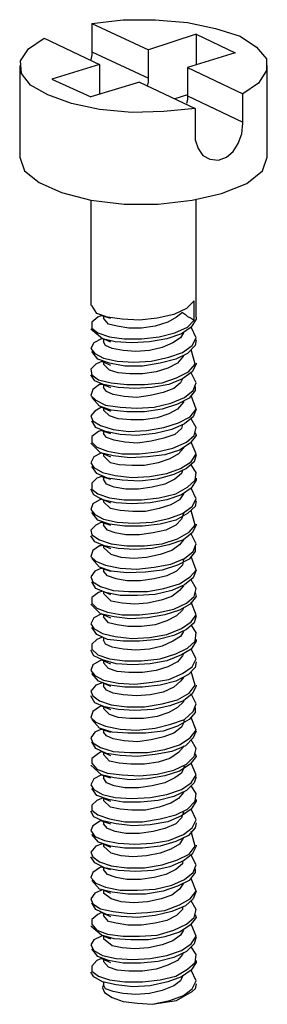
# Model space of a CAD drawing. Extents: x 1.63 to 4.91, y 0.6 to 3.43.
# Drawn here: x 1.86 to 2.11, y 2.35 to 3.34 of the extents above; entities that cross this region are included whole.
import ezdxf

# ---------------------------------------------------------------- set-up
doc = ezdxf.new("R2010")
doc.units = 0
doc.layers.add('7', color=7, linetype='CONTINUOUS')

msp = doc.modelspace()

# ---------------------------------------------------------------- linework, layer by layer
at = {"layer": '7'}
for p, q in [((1.93209, 3.33957), (1.96358, 3.3435)), ((1.93209, 3.33957), (1.98917, 3.31299)), ((1.93209, 3.33957), (1.93209, 3.31102)), ((1.96358, 3.3435), (1.99606, 3.3435)), ((1.99606, 3.3435), (2.02854, 3.34055)), ((2.02854, 3.34055), (2.05709, 3.33465)), ((2.0374, 3.32874), (1.98917, 3.31299)), ((2.0374, 3.32874), (2.0374, 3.29823)), ((2.0374, 3.32874), (2.07677, 3.31004)), ((2.05709, 3.33465), (2.08169, 3.32677)), ((1.86811, 3.31398), (1.88386, 3.3248)), ((1.88386, 3.3248), (1.93996, 3.29823)), ((2.08169, 3.32677), (2.09843, 3.31594)), ((1.86024, 3.30217), (1.86811, 3.31398)), ((1.93209, 3.30807), (1.9311, 3.30315)), ((1.93209, 3.31102), (1.93209, 3.30807)), ((1.93209, 3.31102), (1.98917, 3.28445)), ((1.98917, 3.28445), (1.98917, 3.31299)), ((2.07677, 3.31004), (2.02854, 3.29528)), ((2.09843, 3.31594), (2.10827, 3.30413)), ((1.85925, 3.29724), (1.85925, 3.20472)), ((1.86122, 3.28937), (1.86024, 3.30217)), ((1.93996, 3.29823), (1.89173, 3.28346)), ((1.93996, 3.29823), (1.93996, 3.26969)), ((2.10827, 3.30413), (2.10827, 3.29232)), ((2.10925, 3.20472), (2.10925, 3.29724)), ((1.87008, 3.27756), (1.86122, 3.28937)), ((2.02854, 3.29528), (2.02854, 3.26673)), ((2.02854, 3.29528), (2.08465, 3.2687)), ((2.10827, 3.29232), (2.10039, 3.27953)), ((1.8878, 3.26772), (1.87008, 3.27756)), ((1.89173, 3.28346), (1.9311, 3.26575)), ((1.98031, 3.28051), (1.9311, 3.26575)), ((1.98031, 3.28051), (2.03642, 3.25394)), ((1.98819, 3.27657), (1.98917, 3.28051)), ((1.98917, 3.28051), (1.98917, 3.28445)), ((2.10039, 3.27953), (2.08465, 3.2687)), ((1.91142, 3.25886), (1.8878, 3.26772)), ((1.93996, 3.26969), (1.93996, 3.2687)), ((2.02854, 3.26772), (2.01575, 3.26378)), ((2.08465, 3.24016), (2.08465, 3.2687)), ((1.93996, 3.25295), (1.91142, 3.25886)), ((2.02854, 3.2628), (2.02756, 3.25886)), ((2.02854, 3.26673), (2.02854, 3.2628)), ((2.02854, 3.26673), (2.08465, 3.24016)), ((1.97244, 3.25), (1.93996, 3.25295)), ((2.00492, 3.25098), (1.97244, 3.25)), ((2.03642, 3.25394), (2.00492, 3.25098)), ((2.03642, 3.25394), (2.03642, 3.22539)), ((2.08366, 3.22835), (2.08465, 3.23917)), ((2.08465, 3.23917), (2.08465, 3.24016)), ((2.07972, 3.2185), (2.08366, 3.22835)), ((2.03642, 3.22539), (2.03642, 3.22244)), ((2.03642, 3.22244), (2.03937, 3.21358)), ((2.0748, 3.21063), (2.07972, 3.2185)), ((2.03937, 3.21358), (2.04429, 3.20669)), ((2.06791, 3.20472), (2.0748, 3.21063)), ((1.85925, 3.20472), (1.86417, 3.19094)), ((2.04429, 3.20669), (2.05118, 3.20276)), ((2.05118, 3.20276), (2.06004, 3.20177)), ((2.06004, 3.20177), (2.06791, 3.20472)), ((2.10433, 3.19094), (2.10925, 3.20472)), ((1.86417, 3.19094), (1.87894, 3.17913)), ((2.08858, 3.17815), (2.10433, 3.19094)), ((1.87894, 3.17913), (1.90157, 3.16929)), ((2.06299, 3.16831), (2.08858, 3.17815)), ((1.90157, 3.16929), (1.9311, 3.16142)), ((2.03346, 3.16142), (2.06299, 3.16831)), ((1.9311, 3.16142), (1.9311, 3.05512)), ((1.9311, 3.16142), (1.96457, 3.15748)), ((1.99902, 3.15748), (2.03346, 3.16142)), ((2.0374, 3.04331), (2.0374, 3.16142)), ((1.96457, 3.15748), (1.99902, 3.15748)), ((2.03543, 3.06004), (2.02756, 3.05217)), ((2.03543, 3.04035), (2.03543, 3.06004)), ((1.93701, 3.04724), (1.93209, 3.05512)), ((2.02756, 3.05217), (2.01476, 3.04626)), ((1.93799, 3.04331), (1.93209, 3.03839)), ((1.94783, 3.04331), (1.93701, 3.04724)), ((1.94193, 3.04528), (1.93799, 3.04331)), ((1.94193, 3.04528), (1.95079, 3.04232)), ((1.9439, 3.04429), (1.9439, 3.04232)), ((1.94882, 3.03642), (1.9439, 3.04232)), ((1.9626, 3.04134), (1.94783, 3.04331)), ((1.98031, 3.04035), (1.9626, 3.04134)), ((1.99803, 3.04232), (1.98031, 3.04035)), ((2.01476, 3.04626), (1.99803, 3.04232)), ((2.01772, 3.04331), (2.00886, 3.03839)), ((2.02362, 3.04823), (2.01772, 3.04331)), ((2.02362, 3.04823), (2.02657, 3.04626)), ((2.02657, 3.04626), (2.02854, 3.04429)), ((2.02854, 3.04429), (2.03248, 3.04232)), ((2.02854, 3.03346), (2.03543, 3.04035)), ((2.03248, 3.04232), (2.03543, 3.04035)), ((2.0374, 3.04134), (2.03248, 3.03346)), ((2.0374, 3.04331), (2.0374, 3.04134)), ((1.94291, 3.02165), (1.9311, 3.0315)), ((1.93209, 3.03839), (1.93209, 3.03248)), ((1.93209, 3.03248), (1.93799, 3.02756)), ((1.95768, 3.03445), (1.94882, 3.03642)), ((1.96949, 3.03248), (1.95768, 3.03445)), ((1.98228, 3.03248), (1.96949, 3.03248)), ((1.99606, 3.03445), (1.98228, 3.03248)), ((2.00886, 3.03839), (1.99606, 3.03445)), ((2.01575, 3.02756), (2.02854, 3.03346)), ((2.03248, 3.03346), (2.02264, 3.02657)), ((2.0374, 3.02264), (2.03248, 3.03346)), ((1.94193, 3.02165), (1.93406, 3.01772)), ((1.93799, 3.02756), (1.9498, 3.02362)), ((1.94193, 3.02264), (1.95079, 3.0187)), ((1.95571, 3.0187), (1.94291, 3.02165)), ((1.9439, 3.02165), (1.9439, 3.0187)), ((1.9498, 3.02362), (1.96457, 3.02165)), ((1.96457, 3.02165), (1.98228, 3.02165)), ((1.98228, 3.02165), (2, 3.02362)), ((2.00787, 3.02165), (1.99016, 3.0187)), ((2, 3.02362), (2.01575, 3.02756)), ((2.02264, 3.02657), (2.00787, 3.02165)), ((2.02165, 3.02264), (2.01378, 3.01772)), ((2.02461, 3.02756), (2.02165, 3.02264)), ((2.03346, 3.01476), (2.0374, 3.02264)), ((2.0374, 3.02067), (2.03642, 3.01476)), ((1.93406, 3.01772), (1.9311, 3.01181)), ((1.9311, 3.01181), (1.93504, 3.00689)), ((1.94587, 3.01476), (1.9439, 3.0187)), ((1.95276, 3.01181), (1.94587, 3.01476)), ((1.96358, 3.00984), (1.95276, 3.01181)), ((1.97244, 3.01772), (1.95571, 3.0187)), ((1.97638, 3.00886), (1.96358, 3.00984)), ((1.99016, 3.0187), (1.97244, 3.01772)), ((1.99016, 3.00984), (1.97638, 3.00886)), ((2.00295, 3.0128), (1.99016, 3.00984)), ((2.01378, 3.01772), (2.00295, 3.0128)), ((2.02362, 3.00787), (2.03346, 3.01476)), ((2.03642, 3.01476), (2.02854, 3.00689)), ((2.03642, 2.99606), (2.03248, 3.01083)), ((1.93799, 3.00098), (1.93209, 3.00886)), ((1.93504, 3.00689), (1.9439, 3.00197)), ((1.9498, 2.99705), (1.93799, 3.00098)), ((1.9439, 3.00197), (1.95768, 2.99902)), ((1.99213, 2.99902), (2.00984, 3.00295)), ((2.01673, 3.00098), (2.00098, 2.99705)), ((2.00984, 3.00295), (2.02362, 3.00787)), ((2.02854, 3.00689), (2.01673, 3.00098)), ((2.02362, 3.00295), (2.0187, 2.99705)), ((2.02461, 3.00492), (2.02362, 3.00295)), ((1.93602, 2.99606), (1.9311, 2.99114)), ((1.9311, 2.99114), (1.93209, 2.98524)), ((1.94291, 2.99902), (1.93602, 2.99606)), ((1.94193, 2.99902), (1.95079, 2.99508)), ((1.9439, 2.99803), (1.9439, 2.99606)), ((1.9498, 2.99016), (1.9439, 2.99606)), ((1.96555, 2.99409), (1.9498, 2.99705)), ((1.95866, 2.9872), (1.9498, 2.99016)), ((1.95768, 2.99902), (1.97441, 2.99803)), ((1.98327, 2.99409), (1.96555, 2.99409)), ((1.97441, 2.99803), (1.99213, 2.99902)), ((2.00098, 2.99705), (1.98327, 2.99409)), ((2.00886, 2.99213), (1.99705, 2.98819)), ((2.0187, 2.99705), (2.00886, 2.99213)), ((2.02953, 2.98819), (2.03642, 2.99606)), ((2.0374, 2.99606), (2.03346, 2.98819)), ((2.0374, 2.99705), (2.0374, 2.99606)), ((1.93504, 2.97933), (1.9311, 2.98524)), ((1.93209, 2.98524), (1.93898, 2.98031)), ((1.93898, 2.98031), (1.95177, 2.97736)), ((1.97047, 2.98622), (1.95866, 2.9872)), ((1.98327, 2.98622), (1.97047, 2.98622)), ((1.99705, 2.98819), (1.98327, 2.98622)), ((2.00295, 2.97736), (2.01772, 2.98228)), ((2.02362, 2.9813), (2.00984, 2.97539)), ((2.01772, 2.98228), (2.02953, 2.98819)), ((2.02362, 2.9813), (2.02165, 2.97736)), ((2.03346, 2.98819), (2.02362, 2.9813)), ((2.0374, 2.97736), (2.03248, 2.9872)), ((1.93307, 2.97047), (1.9311, 2.96457)), ((1.93996, 2.97539), (1.93307, 2.97047)), ((1.9439, 2.97539), (1.93504, 2.97933)), ((1.94193, 2.97539), (1.93996, 2.97539)), ((1.94193, 2.97638), (1.95079, 2.97244)), ((1.9439, 2.97539), (1.9439, 2.97244)), ((1.95866, 2.97244), (1.9439, 2.97539)), ((1.94685, 2.9685), (1.9439, 2.97244)), ((1.95177, 2.97736), (1.96752, 2.97539)), ((1.97539, 2.97146), (1.95866, 2.97244)), ((1.96752, 2.97539), (1.98524, 2.97539)), ((1.99311, 2.97244), (1.97539, 2.97146)), ((1.98524, 2.97539), (2.00295, 2.97736)), ((2.00984, 2.97539), (1.99311, 2.97244)), ((2.01476, 2.97146), (2.00394, 2.96752)), ((2.02165, 2.97736), (2.01476, 2.97146)), ((2.02559, 2.9626), (2.03445, 2.96949)), ((2.03642, 2.96949), (2.03051, 2.96161)), ((2.03445, 2.96949), (2.0374, 2.97736)), ((2.03642, 2.97343), (2.03642, 2.96949)), ((1.9311, 2.96457), (1.93602, 2.95965)), ((1.93996, 2.95374), (1.93209, 2.9626)), ((1.93602, 2.95965), (1.94587, 2.95472)), ((1.95374, 2.96555), (1.94685, 2.9685)), ((1.96457, 2.96358), (1.95374, 2.96555)), ((1.97736, 2.9626), (1.96457, 2.96358)), ((1.99114, 2.96457), (1.97736, 2.9626)), ((2.00394, 2.96752), (1.99114, 2.96457)), ((2.01181, 2.95669), (2.02559, 2.9626)), ((2.03051, 2.96161), (2.0187, 2.95571)), ((2.0374, 2.95079), (2.03248, 2.96457)), ((1.94193, 2.95276), (1.93504, 2.94882)), ((1.95177, 2.9498), (1.93996, 2.95374)), ((1.94193, 2.95276), (1.95079, 2.94882)), ((1.9439, 2.95177), (1.9439, 2.9498)), ((1.9498, 2.9439), (1.9439, 2.9498)), ((1.94587, 2.95472), (1.96063, 2.95276)), ((1.96752, 2.94783), (1.95177, 2.9498)), ((1.96063, 2.95276), (1.97736, 2.95177)), ((1.97736, 2.95177), (1.99508, 2.95276)), ((2.00295, 2.95079), (1.98524, 2.94783)), ((1.99508, 2.95276), (2.01181, 2.95669)), ((2.0187, 2.95571), (2.00295, 2.95079)), ((2.0187, 2.95079), (2.00984, 2.94587)), ((2.02461, 2.95768), (2.0187, 2.95079)), ((2.02461, 2.95866), (2.02461, 2.95768)), ((2.0315, 2.94291), (2.0374, 2.95079)), ((2.0374, 2.95079), (2.03445, 2.94291)), ((1.93504, 2.94882), (1.9311, 2.9439)), ((1.9311, 2.9439), (1.93307, 2.93898)), ((1.95866, 2.94094), (1.9498, 2.9439)), ((1.97146, 2.93996), (1.95866, 2.94094)), ((1.98524, 2.94783), (1.96752, 2.94783)), ((1.98425, 2.93996), (1.97146, 2.93996)), ((1.99803, 2.94193), (1.98425, 2.93996)), ((2.00984, 2.94587), (1.99803, 2.94193)), ((2.01969, 2.93701), (2.0315, 2.94291)), ((2.03445, 2.94291), (2.02559, 2.93602)), ((2.0374, 2.93209), (2.03248, 2.94094)), ((1.93602, 2.93209), (1.93209, 2.93898)), ((1.93307, 2.93898), (1.94094, 2.93406)), ((1.94587, 2.92815), (1.93602, 2.93209)), ((1.94094, 2.93406), (1.95374, 2.93012)), ((1.95374, 2.93012), (1.96949, 2.92815)), ((1.9872, 2.92913), (2.00492, 2.93209)), ((2.0128, 2.93012), (1.99606, 2.92618)), ((2.00492, 2.93209), (2.01969, 2.93701)), ((2.02559, 2.93602), (2.0128, 2.93012)), ((2.02264, 2.9311), (2.01575, 2.9252)), ((2.02362, 2.93504), (2.02264, 2.9311)), ((2.03543, 2.92421), (2.0374, 2.93209)), ((1.93898, 2.92815), (1.93209, 2.92323)), ((1.93209, 2.92323), (1.93209, 2.91732)), ((1.94193, 2.92913), (1.93898, 2.92815)), ((1.94193, 2.92913), (1.95079, 2.92618)), ((1.9439, 2.92913), (1.9439, 2.92618)), ((1.94685, 2.92224), (1.9439, 2.92618)), ((1.96063, 2.9252), (1.94587, 2.92815)), ((1.95472, 2.91929), (1.94685, 2.92224)), ((1.97736, 2.92421), (1.96063, 2.9252)), ((1.96949, 2.92815), (1.9872, 2.92913)), ((1.99606, 2.92618), (1.97736, 2.92421)), ((2.00492, 2.92126), (1.99213, 2.91831)), ((2.01575, 2.9252), (2.00492, 2.92126)), ((2.02756, 2.91732), (2.03543, 2.92421)), ((2.0374, 2.92421), (2.0315, 2.91634)), ((2.03642, 2.92717), (2.0374, 2.92421)), ((1.94094, 2.9065), (1.9311, 2.91634)), ((1.93209, 2.91732), (1.93701, 2.9124)), ((1.93701, 2.9124), (1.94783, 2.90846)), ((1.96555, 2.91732), (1.95472, 2.91929)), ((1.97835, 2.91634), (1.96555, 2.91732)), ((1.99213, 2.91831), (1.97835, 2.91634)), ((1.99803, 2.90748), (2.01378, 2.91142)), ((2.01378, 2.91142), (2.02756, 2.91732)), ((2.02461, 2.91142), (2.01969, 2.90551)), ((2.0315, 2.91634), (2.02067, 2.90945)), ((2.02461, 2.9124), (2.02461, 2.91142)), ((2.0374, 2.90551), (2.03248, 2.91732)), ((1.93406, 2.90256), (1.9311, 2.89665)), ((1.94193, 2.9065), (1.93406, 2.90256)), ((1.95374, 2.90354), (1.94094, 2.9065)), ((1.94193, 2.9065), (1.95079, 2.90256)), ((1.9439, 2.90551), (1.9439, 2.90354)), ((1.95079, 2.89665), (1.9439, 2.90354)), ((1.94783, 2.90846), (1.9626, 2.90551)), ((1.97047, 2.90157), (1.95374, 2.90354)), ((1.9626, 2.90551), (1.98031, 2.90551)), ((1.98819, 2.90256), (1.97047, 2.90157)), ((1.98031, 2.90551), (1.99803, 2.90748)), ((2.00591, 2.90453), (1.98819, 2.90256)), ((2.01083, 2.90059), (1.99902, 2.89665)), ((2.02067, 2.90945), (2.00591, 2.90453)), ((2.01969, 2.90551), (2.01083, 2.90059)), ((2.03248, 2.89764), (2.0374, 2.90551)), ((2.0374, 2.90453), (2.03543, 2.89764)), ((1.9311, 2.89665), (1.93406, 2.89173)), ((1.93701, 2.88583), (1.93209, 2.89272)), ((1.93406, 2.89173), (1.94291, 2.88681)), ((1.95965, 2.89469), (1.95079, 2.89665)), ((1.97244, 2.8937), (1.95965, 2.89469)), ((1.98524, 2.8937), (1.97244, 2.8937)), ((1.99902, 2.89665), (1.98524, 2.8937)), ((2.00787, 2.88583), (2.02165, 2.89075)), ((2.02756, 2.89075), (2.01476, 2.88484)), ((2.02165, 2.89075), (2.03248, 2.89764)), ((2.03543, 2.89764), (2.02756, 2.89075)), ((2.0374, 2.88681), (2.03248, 2.89469)), ((1.93701, 2.88091), (1.93209, 2.87598)), ((1.94783, 2.88091), (1.93701, 2.88583)), ((1.94193, 2.88287), (1.93701, 2.88091)), ((1.94193, 2.88287), (1.95079, 2.87992)), ((1.94291, 2.88681), (1.95571, 2.88386)), ((1.9439, 2.88287), (1.9439, 2.87992)), ((1.9626, 2.87894), (1.94783, 2.88091)), ((1.95571, 2.88386), (1.97244, 2.88189)), ((1.97244, 2.88189), (1.99016, 2.88287)), ((1.99016, 2.88287), (2.00787, 2.88583)), ((2.01476, 2.88484), (1.99803, 2.87992)), ((2.02264, 2.88583), (2.01575, 2.87992)), ((2.02362, 2.88878), (2.02264, 2.88583)), ((2.03642, 2.87894), (2.0374, 2.88681)), ((2.0374, 2.88091), (2.0374, 2.87894)), ((1.93209, 2.87598), (1.93209, 2.87008)), ((1.94685, 2.875), (1.9439, 2.87992)), ((1.95472, 2.87205), (1.94685, 2.875)), ((1.96654, 2.87008), (1.95472, 2.87205)), ((1.98031, 2.87795), (1.9626, 2.87894)), ((1.99311, 2.87205), (1.97933, 2.87008)), ((1.99803, 2.87992), (1.98031, 2.87795)), ((2.00591, 2.875), (1.99311, 2.87205)), ((2.01575, 2.87992), (2.00591, 2.875)), ((2.01673, 2.86516), (2.02854, 2.87205)), ((2.03248, 2.87106), (2.02264, 2.86417)), ((2.02854, 2.87205), (2.03642, 2.87894)), ((2.0374, 2.87894), (2.03248, 2.87106)), ((2.0374, 2.86024), (2.03248, 2.87106)), ((1.93406, 2.86417), (1.9311, 2.87008)), ((1.93209, 2.87008), (1.93799, 2.86516)), ((1.94193, 2.86024), (1.93307, 2.85531)), ((1.94291, 2.85925), (1.93406, 2.86417)), ((1.93799, 2.86516), (1.9498, 2.86122)), ((1.94193, 2.86024), (1.95079, 2.8563)), ((1.9498, 2.86122), (1.96457, 2.85925)), ((1.97933, 2.87008), (1.96654, 2.87008)), ((1.98228, 2.85925), (2, 2.86122)), ((2, 2.86122), (2.01673, 2.86516)), ((2.02264, 2.86417), (2.00787, 2.85925)), ((2.02461, 2.86516), (2.02067, 2.85925)), ((2.02461, 2.86614), (2.02461, 2.86516)), ((2.03346, 2.85236), (2.0374, 2.86024)), ((1.93307, 2.85531), (1.9311, 2.84941)), ((1.95669, 2.8563), (1.94291, 2.85925)), ((1.9439, 2.85925), (1.9439, 2.85728)), ((1.95079, 2.85039), (1.9439, 2.85728)), ((1.96063, 2.84843), (1.95079, 2.85039)), ((1.97244, 2.85531), (1.95669, 2.8563)), ((1.96457, 2.85925), (1.98228, 2.85925)), ((1.99114, 2.8563), (1.97244, 2.85531)), ((2, 2.85039), (1.98622, 2.84744)), ((2.00787, 2.85925), (1.99114, 2.8563)), ((2.01181, 2.85433), (2, 2.85039)), ((2.02067, 2.85925), (2.01181, 2.85433)), ((2.02362, 2.84547), (2.03346, 2.85236)), ((2.03642, 2.85236), (2.02854, 2.84547)), ((2.0374, 2.85827), (2.03642, 2.85236)), ((1.9311, 2.84941), (1.93504, 2.84449)), ((1.93799, 2.83858), (1.93209, 2.84646)), ((1.93504, 2.84449), (1.9439, 2.83957)), ((1.97343, 2.84744), (1.96063, 2.84843)), ((1.98622, 2.84744), (1.97343, 2.84744)), ((1.99311, 2.83661), (2.00984, 2.84055)), ((2.00984, 2.84055), (2.02362, 2.84547)), ((2.02854, 2.84547), (2.01673, 2.83858)), ((2.02461, 2.84547), (2.02264, 2.83957)), ((2.03642, 2.83366), (2.03248, 2.84843)), ((1.93602, 2.83366), (1.9311, 2.82874)), ((1.94193, 2.83661), (1.93602, 2.83366)), ((1.9498, 2.83465), (1.93799, 2.83858)), ((1.94193, 2.83661), (1.95079, 2.83366)), ((1.9439, 2.83957), (1.95768, 2.83661)), ((1.9439, 2.83661), (1.9439, 2.83366)), ((1.94783, 2.82874), (1.9439, 2.83366)), ((1.96555, 2.83268), (1.9498, 2.83465)), ((1.95768, 2.83661), (1.97441, 2.83563)), ((1.98327, 2.83268), (1.96555, 2.83268)), ((1.97441, 2.83563), (1.99311, 2.83661)), ((2.00098, 2.83465), (1.98327, 2.83268)), ((2.01673, 2.83858), (2.00098, 2.83465)), ((2.01673, 2.83366), (2.00689, 2.82874)), ((2.02264, 2.83957), (2.01673, 2.83366)), ((2.03051, 2.82677), (2.03642, 2.83366)), ((2.0374, 2.83366), (2.03346, 2.82579)), ((2.0374, 2.83465), (2.0374, 2.83366)), ((1.9311, 2.82874), (1.93209, 2.82382)), ((1.93504, 2.81693), (1.9311, 2.82283)), ((1.93209, 2.82382), (1.93996, 2.8189)), ((1.95571, 2.82579), (1.94783, 2.82874)), ((1.96654, 2.82382), (1.95571, 2.82579)), ((1.98031, 2.82382), (1.96654, 2.82382)), ((1.99409, 2.82579), (1.98031, 2.82382)), ((2.00689, 2.82874), (1.99409, 2.82579)), ((2.0187, 2.81988), (2.03051, 2.82677)), ((2.03346, 2.82579), (2.02461, 2.8189)), ((2.0374, 2.81496), (2.03248, 2.8248)), ((1.93996, 2.81299), (1.93307, 2.80807)), ((1.94488, 2.81299), (1.93504, 2.81693)), ((1.93996, 2.8189), (1.95177, 2.81496)), ((1.94193, 2.81299), (1.93996, 2.81299)), ((1.94193, 2.81398), (1.95079, 2.81004)), ((1.9439, 2.81299), (1.9439, 2.81102)), ((1.95177, 2.80413), (1.9439, 2.81102)), ((1.95866, 2.81004), (1.94488, 2.81299)), ((1.95177, 2.81496), (1.96752, 2.81299)), ((1.96752, 2.81299), (1.98524, 2.81299)), ((1.98524, 2.81299), (2.00295, 2.81496)), ((2.00984, 2.81398), (1.99311, 2.81004)), ((2.00295, 2.81496), (2.0187, 2.81988)), ((2.02461, 2.8189), (2.00984, 2.81398)), ((2.02067, 2.81398), (2.0128, 2.80807)), ((2.02461, 2.8189), (2.02067, 2.81398)), ((2.03445, 2.80709), (2.0374, 2.81496)), ((2.03642, 2.81201), (2.03642, 2.80709)), ((1.93307, 2.80807), (1.9311, 2.80217)), ((1.9311, 2.80217), (1.93602, 2.79724)), ((1.96161, 2.80118), (1.95177, 2.80413)), ((1.97539, 2.80906), (1.95866, 2.81004)), ((1.97441, 2.8002), (1.96161, 2.80118)), ((1.9872, 2.80118), (1.97441, 2.8002)), ((1.99311, 2.81004), (1.97539, 2.80906)), ((2.00098, 2.80413), (1.9872, 2.80118)), ((2.0128, 2.80807), (2.00098, 2.80413)), ((2.02559, 2.8002), (2.03445, 2.80709)), ((2.03642, 2.80709), (2.03051, 2.79921)), ((2.0374, 2.78839), (2.03248, 2.80217)), ((1.93996, 2.79134), (1.93209, 2.8002)), ((1.93602, 2.79724), (1.94587, 2.79331)), ((1.95177, 2.7874), (1.93996, 2.79134)), ((1.94587, 2.79331), (1.96063, 2.79035)), ((1.97736, 2.78937), (1.99508, 2.79134)), ((1.99508, 2.79134), (2.01181, 2.79429)), ((2.0187, 2.79331), (2.00295, 2.78839)), ((2.01181, 2.79429), (2.02559, 2.8002)), ((2.02362, 2.79331), (2.01772, 2.7874)), ((2.03051, 2.79921), (2.0187, 2.79331)), ((2.02461, 2.79921), (2.02362, 2.79331)), ((1.93504, 2.7874), (1.9311, 2.7815)), ((1.9311, 2.7815), (1.93307, 2.77657)), ((1.94193, 2.79035), (1.93504, 2.7874)), ((1.94193, 2.79035), (1.95079, 2.7874)), ((1.9439, 2.78937), (1.9439, 2.7874)), ((1.94783, 2.78248), (1.9439, 2.7874)), ((1.95669, 2.77953), (1.94783, 2.78248)), ((1.96752, 2.78543), (1.95177, 2.7874)), ((1.96063, 2.79035), (1.97736, 2.78937)), ((1.98622, 2.78642), (1.96752, 2.78543)), ((2.00295, 2.78839), (1.98622, 2.78642)), ((2.00787, 2.78248), (1.99508, 2.77953)), ((2.01772, 2.7874), (2.00787, 2.78248)), ((2.02067, 2.77461), (2.0315, 2.7815)), ((2.0315, 2.7815), (2.0374, 2.78839)), ((2.0374, 2.78839), (2.03445, 2.78051)), ((1.93602, 2.76969), (1.93209, 2.77657)), ((1.93307, 2.77657), (1.94094, 2.77165)), ((1.94094, 2.77165), (1.95374, 2.76772)), ((1.96752, 2.77756), (1.95669, 2.77953)), ((1.9813, 2.77756), (1.96752, 2.77756)), ((1.99508, 2.77953), (1.9813, 2.77756)), ((2.00492, 2.76969), (2.02067, 2.77461)), ((2.02559, 2.77362), (2.0128, 2.76772)), ((2.02461, 2.77264), (2.02067, 2.76772)), ((2.03445, 2.78051), (2.02559, 2.77362)), ((2.0374, 2.76969), (2.03248, 2.77854)), ((1.93898, 2.76575), (1.93209, 2.76083)), ((1.94587, 2.76575), (1.93602, 2.76969)), ((1.94193, 2.76673), (1.93898, 2.76575)), ((1.94193, 2.76772), (1.95079, 2.76378)), ((1.9439, 2.76673), (1.9439, 2.76476)), ((1.95177, 2.75689), (1.9439, 2.76476)), ((1.96063, 2.7628), (1.94587, 2.76575)), ((1.95374, 2.76772), (1.96949, 2.76673)), ((1.97835, 2.7628), (1.96063, 2.7628)), ((1.96949, 2.76673), (1.98819, 2.76673)), ((1.99606, 2.76378), (1.97835, 2.7628)), ((1.98819, 2.76673), (2.00492, 2.76969)), ((2.0128, 2.76772), (1.99606, 2.76378)), ((2.0128, 2.76181), (2.00197, 2.75787)), ((2.02067, 2.76772), (2.0128, 2.76181)), ((2.02756, 2.75492), (2.03543, 2.76181)), ((2.0374, 2.76181), (2.0315, 2.75394)), ((2.03543, 2.76181), (2.0374, 2.76969)), ((2.03642, 2.76575), (2.0374, 2.76181)), ((1.94094, 2.74409), (1.9311, 2.75394)), ((1.93209, 2.76083), (1.93209, 2.75492)), ((1.93209, 2.75492), (1.93701, 2.75)), ((1.9626, 2.75492), (1.95177, 2.75689)), ((1.97539, 2.75394), (1.9626, 2.75492)), ((1.98819, 2.75492), (1.97539, 2.75394)), ((2.00197, 2.75787), (1.98819, 2.75492)), ((2.01476, 2.74902), (2.02756, 2.75492)), ((2.0315, 2.75394), (2.02067, 2.74803)), ((2.0374, 2.74311), (2.03248, 2.75591)), ((1.94193, 2.74409), (1.93406, 2.74016)), ((1.93701, 2.75), (1.94783, 2.74606)), ((1.95472, 2.74114), (1.94094, 2.74409)), ((1.94193, 2.74409), (1.95079, 2.74016)), ((1.9439, 2.74311), (1.9439, 2.74114)), ((1.94882, 2.73524), (1.9439, 2.74114)), ((1.94783, 2.74606), (1.9626, 2.74311)), ((1.97047, 2.73917), (1.95472, 2.74114)), ((1.9626, 2.74311), (1.98031, 2.74311)), ((1.98031, 2.74311), (1.99803, 2.74508)), ((2.00591, 2.74311), (1.98819, 2.74016)), ((1.99803, 2.74508), (2.01476, 2.74902)), ((2.02067, 2.74803), (2.00591, 2.74311)), ((2.01772, 2.74213), (2.00787, 2.7372)), ((2.02362, 2.74803), (2.01772, 2.74213)), ((2.02461, 2.75), (2.02362, 2.74803)), ((2.03248, 2.73622), (2.0374, 2.74311)), ((2.0374, 2.74213), (2.03543, 2.73524)), ((1.93406, 2.74016), (1.9311, 2.73425)), ((1.9311, 2.73425), (1.93406, 2.72933)), ((1.95768, 2.73327), (1.94882, 2.73524)), ((1.9685, 2.7313), (1.95768, 2.73327)), ((1.98228, 2.7313), (1.9685, 2.7313)), ((1.98819, 2.74016), (1.97047, 2.73917)), ((1.99606, 2.73327), (1.98228, 2.7313)), ((2.00787, 2.7372), (1.99606, 2.73327)), ((2.02264, 2.72933), (2.03248, 2.73622)), ((2.03543, 2.73524), (2.02756, 2.72835)), ((2.0374, 2.72539), (2.03248, 2.73327)), ((1.93701, 2.72343), (1.93209, 2.73031)), ((1.93406, 2.72933), (1.94291, 2.72441)), ((1.94783, 2.7185), (1.93701, 2.72343)), ((1.94291, 2.72441), (1.95571, 2.72146)), ((1.95571, 2.72146), (1.97244, 2.71949)), ((1.99016, 2.72047), (2.00787, 2.72343)), ((2.01476, 2.72244), (1.99902, 2.7185)), ((2.00787, 2.72343), (2.02264, 2.72933)), ((2.02165, 2.72146), (2.01378, 2.71654)), ((2.02756, 2.72835), (2.01476, 2.72244)), ((2.02461, 2.72638), (2.02165, 2.72146)), ((2.03642, 2.71654), (2.0374, 2.72539)), ((1.93701, 2.7185), (1.93209, 2.71358)), ((1.93209, 2.71358), (1.93209, 2.70866)), ((1.94193, 2.72047), (1.93701, 2.7185)), ((1.9439, 2.72047), (1.9439, 2.71752)), ((1.94587, 2.71358), (1.9439, 2.71752)), ((1.95276, 2.71063), (1.94587, 2.71358)), ((1.96358, 2.71654), (1.94783, 2.7185)), ((1.98031, 2.71654), (1.96358, 2.71654)), ((1.97244, 2.71949), (1.99016, 2.72047)), ((1.99902, 2.7185), (1.98031, 2.71654)), ((2.00295, 2.71161), (1.99016, 2.70866)), ((2.01378, 2.71654), (2.00295, 2.71161)), ((2.02854, 2.70965), (2.03642, 2.71654)), ((2.0374, 2.71654), (2.03248, 2.70866)), ((2.0374, 2.7185), (2.0374, 2.71654)), ((1.93406, 2.70177), (1.9311, 2.70768)), ((1.93209, 2.70866), (1.93799, 2.70276)), ((1.94291, 2.69783), (1.93406, 2.70177)), ((1.93799, 2.70276), (1.9498, 2.69882)), ((1.96358, 2.70866), (1.95276, 2.71063)), ((1.97638, 2.70768), (1.96358, 2.70866)), ((1.99016, 2.70866), (1.97638, 2.70768)), ((2.00098, 2.69882), (2.01673, 2.70374)), ((2.02264, 2.70276), (2.00787, 2.69685)), ((2.01673, 2.70374), (2.02854, 2.70965)), ((2.02362, 2.70177), (2.0187, 2.69587)), ((2.03248, 2.70866), (2.02264, 2.70276)), ((2.02461, 2.70374), (2.02362, 2.70177)), ((2.0374, 2.69882), (2.03248, 2.70866)), ((1.93307, 2.69291), (1.9311, 2.68701)), ((1.94193, 2.69783), (1.93307, 2.69291)), ((1.94193, 2.69783), (1.95079, 2.6939)), ((1.95669, 2.6939), (1.94291, 2.69783)), ((1.9439, 2.69685), (1.9439, 2.69488)), ((1.94882, 2.68898), (1.9439, 2.69488)), ((1.9498, 2.69882), (1.96555, 2.69685)), ((1.97343, 2.69291), (1.95669, 2.6939)), ((1.96555, 2.69685), (1.98228, 2.69685)), ((1.99114, 2.6939), (1.97343, 2.69291)), ((1.98228, 2.69685), (2.00098, 2.69882)), ((2.00787, 2.69685), (1.99114, 2.6939)), ((2.0187, 2.69587), (2.00886, 2.69094)), ((2.03346, 2.69094), (2.0374, 2.69882)), ((2.0374, 2.69587), (2.03642, 2.68996)), ((1.9311, 2.68701), (1.93504, 2.68209)), ((1.93898, 2.67618), (1.93209, 2.68406)), ((1.93504, 2.68209), (1.9439, 2.67717)), ((1.95768, 2.68602), (1.94882, 2.68898)), ((1.96949, 2.68504), (1.95768, 2.68602)), ((1.98327, 2.68504), (1.96949, 2.68504)), ((1.99705, 2.68701), (1.98327, 2.68504)), ((2.00886, 2.69094), (1.99705, 2.68701)), ((2.00984, 2.67815), (2.02362, 2.68406)), ((2.02953, 2.68307), (2.01673, 2.67618)), ((2.02362, 2.68406), (2.03346, 2.69094)), ((2.03642, 2.68996), (2.02953, 2.68307)), ((2.03642, 2.67224), (2.03248, 2.68602)), ((1.93602, 2.67224), (1.9311, 2.66634)), ((1.94193, 2.67421), (1.93602, 2.67224)), ((1.9498, 2.67224), (1.93898, 2.67618)), ((1.94193, 2.6752), (1.95079, 2.67126)), ((1.9439, 2.67717), (1.95866, 2.67421)), ((1.9439, 2.67421), (1.9439, 2.67126)), ((1.96555, 2.67028), (1.9498, 2.67224)), ((1.95866, 2.67421), (1.97539, 2.67323)), ((1.97539, 2.67323), (1.99311, 2.6752)), ((2.00098, 2.67224), (1.98327, 2.67028)), ((1.99311, 2.6752), (2.00984, 2.67815)), ((2.01673, 2.67618), (2.00098, 2.67224)), ((2.02165, 2.67618), (2.01476, 2.67028)), ((2.02461, 2.68012), (2.02165, 2.67618)), ((2.03051, 2.66437), (2.03642, 2.67224)), ((2.0374, 2.67224), (2.0374, 2.67126)), ((1.9311, 2.66634), (1.93307, 2.66142)), ((1.94685, 2.66732), (1.9439, 2.67126)), ((1.95374, 2.66437), (1.94685, 2.66732)), ((1.96358, 2.6624), (1.95374, 2.66437)), ((1.97736, 2.66142), (1.96358, 2.6624)), ((1.98327, 2.67028), (1.96555, 2.67028)), ((1.99114, 2.6624), (1.97736, 2.66142)), ((2.00394, 2.66535), (1.99114, 2.6624)), ((2.01476, 2.67028), (2.00394, 2.66535)), ((2.0187, 2.65748), (2.03051, 2.66437)), ((2.03346, 2.66339), (2.02461, 2.6565)), ((2.0374, 2.65354), (2.03248, 2.66339)), ((2.0374, 2.67126), (2.03346, 2.66339)), ((1.93504, 2.65453), (1.9311, 2.66142)), ((1.93307, 2.66142), (1.93996, 2.6565)), ((1.94488, 2.65059), (1.93504, 2.65453)), ((1.93996, 2.6565), (1.95177, 2.65256)), ((1.95177, 2.65256), (1.96752, 2.65059)), ((1.98524, 2.65059), (2.00295, 2.65354)), ((2.00295, 2.65354), (2.0187, 2.65748)), ((2.02461, 2.6565), (2.01083, 2.65157)), ((2.02461, 2.65551), (2.0187, 2.64961)), ((2.02461, 2.6565), (2.02461, 2.65551)), ((2.03445, 2.64567), (2.0374, 2.65354)), ((1.93307, 2.64567), (1.9311, 2.63976)), ((1.93996, 2.65059), (1.93307, 2.64567)), ((1.94193, 2.65157), (1.93996, 2.65059)), ((1.94193, 2.65157), (1.95079, 2.64764)), ((1.9439, 2.65059), (1.9439, 2.64862)), ((1.9498, 2.64272), (1.9439, 2.64862)), ((1.95866, 2.64764), (1.94488, 2.65059)), ((1.95866, 2.63976), (1.9498, 2.64272)), ((1.97539, 2.64665), (1.95866, 2.64764)), ((1.96752, 2.65059), (1.98524, 2.65059)), ((1.99409, 2.64764), (1.97539, 2.64665)), ((2.01083, 2.65157), (1.99409, 2.64764)), ((2.00984, 2.64469), (1.99803, 2.64075)), ((2.0187, 2.64961), (2.00984, 2.64469)), ((2.02559, 2.6378), (2.03445, 2.64567)), ((2.03642, 2.64469), (2.03051, 2.6378)), ((2.03642, 2.64961), (2.03642, 2.64469)), ((1.9311, 2.63976), (1.93602, 2.63484)), ((1.93996, 2.62894), (1.93209, 2.6378)), ((1.93602, 2.63484), (1.94587, 2.63091)), ((1.97047, 2.63878), (1.95866, 2.63976)), ((1.98425, 2.63878), (1.97047, 2.63878)), ((1.99803, 2.64075), (1.98425, 2.63878)), ((1.99606, 2.62894), (2.01181, 2.63287)), ((2.01181, 2.63287), (2.02559, 2.6378)), ((2.03051, 2.6378), (2.0187, 2.63091)), ((2.02559, 2.63583), (2.02264, 2.62992)), ((2.02461, 2.63681), (2.02559, 2.63583)), ((2.0374, 2.62697), (2.03248, 2.63976)), ((1.93504, 2.625), (1.9311, 2.61909)), ((1.94193, 2.62795), (1.93504, 2.625)), ((1.95276, 2.625), (1.93996, 2.62894)), ((1.94193, 2.62795), (1.95079, 2.625)), ((1.9439, 2.62795), (1.9439, 2.625)), ((1.94685, 2.62106), (1.9439, 2.625)), ((1.94587, 2.63091), (1.96063, 2.62795)), ((1.9685, 2.62402), (1.95276, 2.625)), ((1.96063, 2.62795), (1.97736, 2.62697)), ((1.98622, 2.62402), (1.9685, 2.62402)), ((1.97736, 2.62697), (1.99606, 2.62894)), ((2.00394, 2.62598), (1.98622, 2.62402)), ((2.0187, 2.63091), (2.00394, 2.62598)), ((2.01476, 2.62402), (2.00492, 2.62008)), ((2.02264, 2.62992), (2.01476, 2.62402)), ((2.0315, 2.61909), (2.0374, 2.62697)), ((2.0374, 2.62598), (2.03445, 2.61909)), ((1.9311, 2.61909), (1.93307, 2.61417)), ((1.93602, 2.60827), (1.93209, 2.61516)), ((1.93307, 2.61417), (1.94094, 2.60925)), ((1.95374, 2.61811), (1.94685, 2.62106)), ((1.96457, 2.61614), (1.95374, 2.61811)), ((1.97835, 2.61516), (1.96457, 2.61614)), ((1.99213, 2.61713), (1.97835, 2.61516)), ((2.00492, 2.62008), (1.99213, 2.61713)), ((2.00591, 2.60728), (2.02067, 2.6122)), ((2.02067, 2.6122), (2.0315, 2.61909)), ((2.03445, 2.61909), (2.02657, 2.61122)), ((2.0374, 2.60827), (2.03248, 2.61713)), ((1.93898, 2.60335), (1.93209, 2.59843)), ((1.94685, 2.60335), (1.93602, 2.60827)), ((1.94193, 2.60531), (1.93898, 2.60335)), ((1.94094, 2.60925), (1.95374, 2.60531)), ((1.94193, 2.60531), (1.95079, 2.60138)), ((1.9439, 2.60433), (1.9439, 2.60236)), ((1.9498, 2.59547), (1.9439, 2.60236)), ((1.96063, 2.60138), (1.94685, 2.60335)), ((1.95374, 2.60531), (1.97047, 2.60433)), ((1.97047, 2.60433), (1.98819, 2.60433)), ((1.99606, 2.60236), (1.97835, 2.60039)), ((1.98819, 2.60433), (2.00591, 2.60728)), ((2.0128, 2.60531), (1.99606, 2.60236)), ((2.01969, 2.60433), (2.01083, 2.59843)), ((2.02657, 2.61122), (2.0128, 2.60531)), ((2.02461, 2.61024), (2.01969, 2.60433)), ((2.02461, 2.61122), (2.02461, 2.61024)), ((2.03543, 2.60039), (2.0374, 2.60827)), ((2.03642, 2.60335), (2.0374, 2.60039)), ((1.93209, 2.59843), (1.93209, 2.5935)), ((1.93209, 2.5935), (1.93701, 2.5876)), ((1.95965, 2.5935), (1.9498, 2.59547)), ((1.97146, 2.59252), (1.95965, 2.5935)), ((1.97835, 2.60039), (1.96063, 2.60138)), ((1.98524, 2.59252), (1.97146, 2.59252)), ((1.99902, 2.59449), (1.98524, 2.59252)), ((2.01083, 2.59843), (1.99902, 2.59449)), ((2.01476, 2.58661), (2.02756, 2.59252)), ((2.0315, 2.59252), (2.02067, 2.58563)), ((2.02756, 2.59252), (2.03543, 2.60039)), ((2.0374, 2.60039), (2.0315, 2.59252)), ((2.0374, 2.58169), (2.03248, 2.5935)), ((1.94193, 2.58169), (1.9311, 2.59154)), ((1.93701, 2.5876), (1.94783, 2.58366)), ((1.94783, 2.58366), (1.9626, 2.58169)), ((1.98031, 2.58071), (1.99803, 2.58268)), ((1.99803, 2.58268), (2.01476, 2.58661)), ((2.02067, 2.58563), (2.00591, 2.58071)), ((2.02264, 2.58366), (2.01575, 2.57874)), ((2.02559, 2.59055), (2.02264, 2.58366)), ((2.02461, 2.59055), (2.02559, 2.59055)), ((1.93406, 2.57776), (1.9311, 2.57185)), ((1.94193, 2.58169), (1.93406, 2.57776)), ((1.94193, 2.58169), (1.95079, 2.57874)), ((1.95472, 2.57874), (1.94193, 2.58169)), ((1.9439, 2.58169), (1.9439, 2.57874)), ((1.94685, 2.57382), (1.9439, 2.57874)), ((1.95472, 2.57087), (1.94685, 2.57382)), ((1.97047, 2.57677), (1.95472, 2.57874)), ((1.9626, 2.58169), (1.98031, 2.58071)), ((1.98819, 2.57776), (1.97047, 2.57677)), ((2.00591, 2.58071), (1.98819, 2.57776)), ((2.00591, 2.57382), (1.99311, 2.57087)), ((2.01575, 2.57874), (2.00591, 2.57382)), ((2.02264, 2.56693), (2.03248, 2.57382)), ((2.03543, 2.57382), (2.02756, 2.56594)), ((2.03248, 2.57382), (2.0374, 2.58169)), ((2.0374, 2.57972), (2.03543, 2.57382)), ((1.9311, 2.57185), (1.93406, 2.56693)), ((1.93701, 2.56102), (1.93209, 2.56791)), ((1.93406, 2.56693), (1.94291, 2.56201)), ((1.96555, 2.5689), (1.95472, 2.57087)), ((1.97933, 2.5689), (1.96555, 2.5689)), ((1.99311, 2.57087), (1.97933, 2.5689)), ((2.00787, 2.56201), (2.02264, 2.56693)), ((2.02756, 2.56594), (2.01476, 2.56004)), ((2.02461, 2.56398), (2.01969, 2.55807)), ((2.02461, 2.56496), (2.02461, 2.56398)), ((2.0374, 2.56299), (2.03248, 2.57087)), ((2.03642, 2.55512), (2.0374, 2.56299)), ((1.93701, 2.5561), (1.93209, 2.55118)), ((1.94882, 2.55709), (1.93701, 2.56102)), ((1.94193, 2.55807), (1.93701, 2.5561)), ((1.94193, 2.55906), (1.95079, 2.55512)), ((1.94291, 2.56201), (1.95571, 2.55906)), ((1.9439, 2.55807), (1.9439, 2.5561)), ((1.95079, 2.54921), (1.9439, 2.5561)), ((1.96358, 2.55413), (1.94882, 2.55709)), ((1.95571, 2.55906), (1.97244, 2.55807)), ((1.9813, 2.55413), (1.96358, 2.55413)), ((1.97244, 2.55807), (1.99114, 2.55906)), ((1.99902, 2.5561), (1.9813, 2.55413)), ((1.99114, 2.55906), (2.00787, 2.56201)), ((2.01476, 2.56004), (1.99902, 2.5561)), ((2.01181, 2.55315), (2, 2.54921)), ((2.01969, 2.55807), (2.01181, 2.55315)), ((2.02854, 2.54724), (2.03642, 2.55512)), ((2.0374, 2.55512), (2.03248, 2.54724)), ((2.0374, 2.55709), (2.0374, 2.55512)), ((1.93406, 2.53937), (1.9311, 2.54528)), ((1.93209, 2.55118), (1.93209, 2.54626)), ((1.93209, 2.54626), (1.93799, 2.54134)), ((1.96063, 2.54724), (1.95079, 2.54921)), ((1.97244, 2.54626), (1.96063, 2.54724)), ((1.98622, 2.54626), (1.97244, 2.54626)), ((2, 2.54921), (1.98622, 2.54626)), ((2.01673, 2.54134), (2.02854, 2.54724)), ((2.03248, 2.54724), (2.02264, 2.54035)), ((2.02461, 2.54429), (2.02264, 2.53839)), ((2.0374, 2.53642), (2.03248, 2.54724)), ((1.94094, 2.53543), (1.93307, 2.53051)), ((1.94291, 2.53543), (1.93406, 2.53937)), ((1.93799, 2.54134), (1.9498, 2.5374)), ((1.94193, 2.53543), (1.94094, 2.53543)), ((1.94193, 2.53543), (1.95079, 2.53248)), ((1.95669, 2.53248), (1.94291, 2.53543)), ((1.9439, 2.53445), (1.9439, 2.53248)), ((1.94783, 2.52756), (1.9439, 2.53248)), ((1.9498, 2.5374), (1.96555, 2.53445)), ((1.97343, 2.53051), (1.95669, 2.53248)), ((1.96555, 2.53445), (1.98327, 2.53445)), ((1.98327, 2.53445), (2.00098, 2.5374)), ((2.00886, 2.53445), (1.99114, 2.5315)), ((2.00098, 2.5374), (2.01673, 2.54134)), ((2.01673, 2.53248), (2.00591, 2.52756)), ((2.02264, 2.54035), (2.00886, 2.53445)), ((2.02264, 2.53839), (2.01673, 2.53248)), ((2.03346, 2.52854), (2.0374, 2.53642)), ((2.0374, 2.53346), (2.03642, 2.52854)), ((1.93307, 2.53051), (1.9311, 2.52559)), ((1.9311, 2.52559), (1.93504, 2.51969)), ((1.95571, 2.52461), (1.94783, 2.52756)), ((1.96654, 2.52264), (1.95571, 2.52461)), ((1.98031, 2.52264), (1.96654, 2.52264)), ((1.99114, 2.5315), (1.97343, 2.53051)), ((1.99409, 2.52461), (1.98031, 2.52264)), ((2.00591, 2.52756), (1.99409, 2.52461)), ((2.02461, 2.52165), (2.03346, 2.52854)), ((2.03642, 2.52854), (2.02953, 2.52067)), ((2.03642, 2.50984), (2.03248, 2.52461)), ((1.93898, 2.51378), (1.93209, 2.52165)), ((1.93504, 2.51969), (1.94488, 2.51575)), ((1.95079, 2.50984), (1.93898, 2.51378)), ((1.94193, 2.5128), (1.95079, 2.50886)), ((1.94488, 2.51575), (1.95866, 2.5128)), ((1.95866, 2.5128), (1.97539, 2.51181)), ((1.97539, 2.51181), (1.99311, 2.5128)), ((1.99311, 2.5128), (2.00984, 2.51575)), ((2.01673, 2.51476), (2.00098, 2.50984)), ((2.00984, 2.51575), (2.02461, 2.52165)), ((2.02953, 2.52067), (2.01673, 2.51476)), ((2.02461, 2.5187), (2.02067, 2.51181)), ((1.93602, 2.50984), (1.9311, 2.50394)), ((1.9311, 2.50394), (1.93307, 2.49902)), ((1.94193, 2.51181), (1.93602, 2.50984)), ((1.9439, 2.51181), (1.9439, 2.50984)), ((1.95177, 2.50295), (1.9439, 2.50984)), ((1.96555, 2.50787), (1.95079, 2.50984)), ((1.96161, 2.5), (1.95177, 2.50295)), ((1.98327, 2.50787), (1.96555, 2.50787)), ((2.00098, 2.50984), (1.98327, 2.50787)), ((2.00098, 2.50295), (1.9872, 2.5)), ((2.01181, 2.50689), (2.00098, 2.50295)), ((2.02067, 2.51181), (2.01181, 2.50689)), ((2.03051, 2.50197), (2.03642, 2.50984)), ((2.0374, 2.50984), (2.03346, 2.50197)), ((2.0374, 2.51083), (2.0374, 2.50984)), ((1.93504, 2.49311), (1.9311, 2.49902)), ((1.93307, 2.49902), (1.93996, 2.49409)), ((1.94488, 2.48819), (1.93504, 2.49311)), ((1.93996, 2.49409), (1.95177, 2.49016)), ((1.97343, 2.49902), (1.96161, 2.5)), ((1.9872, 2.5), (1.97343, 2.49902)), ((2.00295, 2.49114), (2.0187, 2.49606)), ((2.02461, 2.49508), (2.01083, 2.48917)), ((2.0187, 2.49606), (2.03051, 2.50197)), ((2.02362, 2.49409), (2.02362, 2.49213)), ((2.03346, 2.50197), (2.02461, 2.49508)), ((2.0374, 2.49114), (2.03248, 2.50098)), ((1.93307, 2.48327), (1.9311, 2.47835)), ((1.93996, 2.48819), (1.93307, 2.48327)), ((1.94193, 2.48917), (1.93996, 2.48819)), ((1.94193, 2.48917), (1.95079, 2.48622)), ((1.9439, 2.48819), (1.9439, 2.48622)), ((1.94783, 2.4813), (1.9439, 2.48622)), ((1.95866, 2.48524), (1.94488, 2.48819)), ((1.95177, 2.49016), (1.96752, 2.48819)), ((1.97638, 2.48425), (1.95866, 2.48524)), ((1.96752, 2.48819), (1.98524, 2.48819)), ((1.99409, 2.48524), (1.97638, 2.48425)), ((1.98524, 2.48819), (2.00295, 2.49114)), ((2.01083, 2.48917), (1.99409, 2.48524)), ((2.01673, 2.48622), (2.00689, 2.4813)), ((2.02362, 2.49213), (2.01673, 2.48622)), ((2.02559, 2.47638), (2.03445, 2.48327)), ((2.03642, 2.48327), (2.03051, 2.47539)), ((2.03445, 2.48327), (2.0374, 2.49114)), ((2.03642, 2.4872), (2.03642, 2.48327)), ((1.9311, 2.47835), (1.93602, 2.47244)), ((1.93996, 2.46654), (1.93209, 2.47539)), ((1.95669, 2.47835), (1.94783, 2.4813)), ((1.96752, 2.47638), (1.95669, 2.47835)), ((1.9813, 2.47638), (1.96752, 2.47638)), ((1.99508, 2.47835), (1.9813, 2.47638)), ((2.00689, 2.4813), (1.99508, 2.47835)), ((2.0128, 2.47047), (2.02559, 2.47638)), ((2.03051, 2.47539), (2.0187, 2.46949)), ((2.0374, 2.46457), (2.03248, 2.47736)), ((1.94193, 2.46555), (1.93504, 2.4626)), ((1.93602, 2.47244), (1.94587, 2.4685)), ((1.95276, 2.46358), (1.93996, 2.46654)), ((1.94193, 2.46654), (1.95079, 2.4626)), ((1.9439, 2.46555), (1.9439, 2.4626)), ((1.94587, 2.4685), (1.96063, 2.46555)), ((1.9685, 2.46161), (1.95276, 2.46358)), ((1.96063, 2.46555), (1.97835, 2.46555)), ((1.97835, 2.46555), (1.99606, 2.46654)), ((2.00394, 2.46457), (1.98622, 2.46161)), ((1.99606, 2.46654), (2.0128, 2.47047)), ((2.0187, 2.46949), (2.00394, 2.46457)), ((2.02067, 2.46654), (2.0128, 2.46063)), ((2.02461, 2.47244), (2.02067, 2.46654)), ((2.0315, 2.45669), (2.0374, 2.46457)), ((2.0374, 2.46457), (2.03445, 2.45669)), ((1.93504, 2.4626), (1.9311, 2.45669)), ((1.9311, 2.45669), (1.93307, 2.45177)), ((1.95177, 2.45669), (1.9439, 2.4626)), ((1.96161, 2.45374), (1.95177, 2.45669)), ((1.97441, 2.45276), (1.96161, 2.45374)), ((1.98622, 2.46161), (1.9685, 2.46161)), ((1.98819, 2.45374), (1.97441, 2.45276)), ((2.00197, 2.45669), (1.98819, 2.45374)), ((2.0128, 2.46063), (2.00197, 2.45669)), ((2.02067, 2.45079), (2.0315, 2.45669)), ((2.03445, 2.45669), (2.02657, 2.4498)), ((2.0374, 2.44587), (2.03248, 2.45472)), ((1.93602, 2.44587), (1.93209, 2.45276)), ((1.93307, 2.45177), (1.94094, 2.44685)), ((1.94685, 2.44094), (1.93602, 2.44587)), ((1.94094, 2.44685), (1.95374, 2.4439)), ((1.95374, 2.4439), (1.97047, 2.44193)), ((1.98819, 2.44291), (2.00591, 2.44488)), ((2.0128, 2.4439), (1.99606, 2.43996)), ((2.00591, 2.44488), (2.02067, 2.45079)), ((2.02657, 2.4498), (2.0128, 2.4439)), ((2.02362, 2.44587), (2.01772, 2.43996)), ((2.02362, 2.44882), (2.02362, 2.44587)), ((2.03543, 2.43799), (2.0374, 2.44587)), ((1.93799, 2.44094), (1.93209, 2.43602)), ((1.93209, 2.43602), (1.93209, 2.4311)), ((1.94193, 2.44291), (1.93799, 2.44094)), ((1.94193, 2.44291), (1.95079, 2.43898)), ((1.9439, 2.44193), (1.9439, 2.43996)), ((1.94882, 2.43406), (1.9439, 2.43996)), ((1.96161, 2.43898), (1.94685, 2.44094)), ((1.95669, 2.43209), (1.94882, 2.43406)), ((1.97835, 2.43799), (1.96161, 2.43898)), ((1.97047, 2.44193), (1.98819, 2.44291)), ((1.99606, 2.43996), (1.97835, 2.43799)), ((2.00787, 2.43504), (1.99606, 2.43209)), ((2.01772, 2.43996), (2.00787, 2.43504)), ((2.02756, 2.4311), (2.03543, 2.43799)), ((2.0374, 2.43799), (2.0315, 2.43012)), ((2.03642, 2.44094), (2.0374, 2.43799)), ((1.94193, 2.42028), (1.9311, 2.42913)), ((1.93209, 2.4311), (1.93701, 2.4252)), ((1.93701, 2.4252), (1.94783, 2.42126)), ((1.9685, 2.43012), (1.95669, 2.43209)), ((1.98228, 2.43012), (1.9685, 2.43012)), ((1.99606, 2.43209), (1.98228, 2.43012)), ((1.99803, 2.42028), (2.01476, 2.4252)), ((2.02067, 2.42323), (2.00591, 2.41831)), ((2.01476, 2.4252), (2.02756, 2.4311)), ((2.0315, 2.43012), (2.02067, 2.42323)), ((2.02461, 2.4252), (2.02165, 2.42028)), ((2.0374, 2.41929), (2.03248, 2.4311)), ((1.93406, 2.41535), (1.9311, 2.41043)), ((1.94193, 2.41929), (1.93406, 2.41535)), ((1.94193, 2.42028), (1.95079, 2.41634)), ((1.95472, 2.41634), (1.94193, 2.42028)), ((1.9439, 2.41929), (1.9439, 2.41634)), ((1.95276, 2.40945), (1.9439, 2.41634)), ((1.94783, 2.42126), (1.96358, 2.41929)), ((1.97146, 2.41535), (1.95472, 2.41634)), ((1.96358, 2.41929), (1.98031, 2.41929)), ((1.98917, 2.41535), (1.97146, 2.41535)), ((1.98031, 2.41929), (1.99803, 2.42028)), ((2.00591, 2.41831), (1.98917, 2.41535)), ((2.01378, 2.41437), (2.00295, 2.41043)), ((2.02165, 2.42028), (2.01378, 2.41437)), ((2.03248, 2.41142), (2.0374, 2.41929)), ((2.0374, 2.41831), (2.03543, 2.41142)), ((1.9311, 2.41043), (1.93406, 2.40453)), ((1.93799, 2.39862), (1.93209, 2.4065)), ((1.93406, 2.40453), (1.94291, 2.39961)), ((1.9626, 2.40748), (1.95276, 2.40945)), ((1.97539, 2.4065), (1.9626, 2.40748)), ((1.98917, 2.40748), (1.97539, 2.4065)), ((2.00295, 2.41043), (1.98917, 2.40748)), ((2.00787, 2.39961), (2.02264, 2.40453)), ((2.02756, 2.40354), (2.01476, 2.39764)), ((2.02264, 2.40453), (2.03248, 2.41142)), ((2.03543, 2.41142), (2.02756, 2.40354)), ((2.0374, 2.40059), (2.03248, 2.40846)), ((1.93701, 2.39469), (1.93209, 2.38878)), ((1.94193, 2.39665), (1.93701, 2.39469)), ((1.94882, 2.39469), (1.93799, 2.39862)), ((1.94193, 2.39665), (1.95079, 2.39272)), ((1.94291, 2.39961), (1.95669, 2.39665)), ((1.9439, 2.39567), (1.9439, 2.3937)), ((1.94882, 2.3878), (1.9439, 2.3937)), ((1.96358, 2.39173), (1.94882, 2.39469)), ((1.95669, 2.39665), (1.97343, 2.39567)), ((1.97343, 2.39567), (1.99114, 2.39665)), ((1.99902, 2.3937), (1.9813, 2.39173)), ((1.99114, 2.39665), (2.00787, 2.39961)), ((2.01476, 2.39764), (1.99902, 2.3937)), ((2.0187, 2.39469), (2.00886, 2.38976)), ((2.02362, 2.40059), (2.0187, 2.39469)), ((2.02461, 2.40256), (2.02362, 2.40059)), ((2.03642, 2.39272), (2.0374, 2.40059)), ((2.0374, 2.39469), (2.0374, 2.39272)), ((1.93209, 2.38878), (1.93209, 2.38386)), ((1.93209, 2.38386), (1.93898, 2.37894)), ((1.95768, 2.38484), (1.94882, 2.3878)), ((1.96949, 2.38386), (1.95768, 2.38484)), ((1.9813, 2.39173), (1.96358, 2.39173)), ((1.98327, 2.38386), (1.96949, 2.38386)), ((1.99705, 2.38583), (1.98327, 2.38386)), ((2.00886, 2.38976), (1.99705, 2.38583)), ((2.01673, 2.37894), (2.02854, 2.38583)), ((2.03248, 2.38484), (2.02264, 2.37795)), ((2.02854, 2.38583), (2.03642, 2.39272)), ((2.0374, 2.39272), (2.03248, 2.38484)), ((2.0374, 2.37402), (2.03248, 2.38484)), ((1.93406, 2.37795), (1.9311, 2.38287)), ((1.94291, 2.37303), (1.93406, 2.37795)), ((1.93898, 2.37894), (1.9498, 2.375)), ((1.9498, 2.375), (1.96555, 2.37303)), ((1.98327, 2.37303), (2.00098, 2.375)), ((2.00098, 2.375), (2.01673, 2.37894)), ((2.02264, 2.37795), (2.00886, 2.37303)), ((2.02165, 2.37402), (2.01476, 2.36909)), ((2.02362, 2.37894), (2.02165, 2.37402)), ((2.03346, 2.36614), (2.0374, 2.37402)), ((1.95669, 2.37008), (1.94291, 2.37303)), ((1.9439, 2.37106), (1.94291, 2.36713)), ((1.94291, 2.36713), (1.94488, 2.3622)), ((1.9439, 2.37303), (1.9439, 2.37008)), ((1.94587, 2.36614), (1.9439, 2.37008)), ((1.95374, 2.36319), (1.94587, 2.36614)), ((1.97343, 2.36811), (1.95669, 2.37008)), ((1.96555, 2.37303), (1.98327, 2.37303)), ((1.99114, 2.36909), (1.97343, 2.36811)), ((2.00295, 2.36417), (1.99016, 2.36122)), ((2.00886, 2.37303), (1.99114, 2.36909)), ((2.01476, 2.36909), (2.00295, 2.36417)), ((2.02461, 2.35925), (2.03346, 2.36614)), ((2.03642, 2.36614), (2.03346, 2.36319)), ((2.0374, 2.37106), (2.03642, 2.36614)), ((1.94488, 2.3622), (1.95276, 2.35728)), ((1.95276, 2.35728), (1.96358, 2.35335)), ((1.96358, 2.36122), (1.95374, 2.36319)), ((1.97638, 2.36024), (1.96358, 2.36122)), ((1.99016, 2.36122), (1.97638, 2.36024)), ((1.99311, 2.35039), (2.01083, 2.35433)), ((1.99311, 2.35039), (2.01772, 2.35433)), ((2.01083, 2.35433), (2.02461, 2.35925)), ((2.01772, 2.35433), (2.03346, 2.36319)), ((1.96358, 2.35335), (1.97835, 2.35138)), ((1.97835, 2.35138), (1.99311, 2.35039))]:
    msp.add_line(p, q, dxfattribs=at)

doc.saveas('drawing.dxf')
